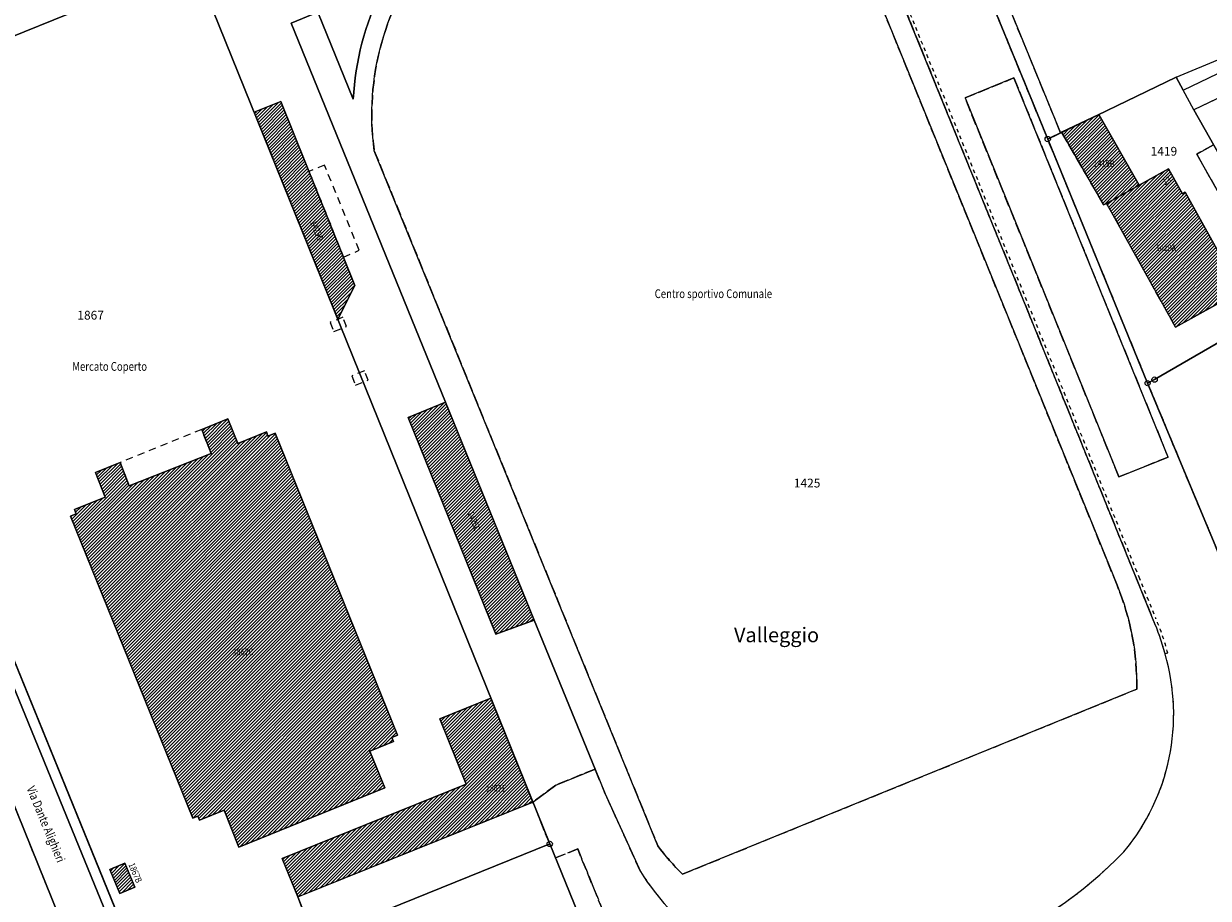
# Model space of a CAD drawing. Units: metres. Extents: x 2718815 to 2720167, y 1079425 to 1080582.
# Drawn here: x 2719526 to 2719688, y 1080392 to 1080511 of the extents above; entities that cross this region are included whole.
import ezdxf
from ezdxf.enums import TextEntityAlignment as Align

# ---------------------------------------------------------------- set-up
doc = ezdxf.new("R2010")
doc.units = ezdxf.units.M
for name, pattern in [('0200000000', [2, 1.5, -0.5]), ('0300000004', [1.7, 1, -0.7]), ('0300300000', [1, 0.5, -0.5])]:
    doc.linetypes.add(name, pattern=pattern)
for name, color, linetype in [('01211', 2, 'Continuous'), ('01219', 2, 'Continuous'), ('01219_tratt', 253, 'Continuous'), ('01221', 2, 'Continuous'), ('01225', 2, 'Continuous'), ('01229', 2, 'Continuous'), ('01234', 3, '0200000000'), ('01236', 3, '0200000000'), ('01239', 2, 'Continuous'), ('01313', 3, '0300300000'), ('01321', 3, '0300000004'), ('01511', 6, 'Continuous'), ('01519', 8, 'Continuous'), ('01611', 7, 'Continuous'), ('01619', 7, 'Continuous'), ('01651', 6, 'Continuous'), ('01657', 6, 'Continuous'), ('01659_H', 1, 'Continuous')]:
    doc.layers.add(name, color=color, linetype=linetype)
doc.styles.add('NomeLocale', font='simplex.shx', dxfattribs={"oblique": 16, "height": 2})
doc.styles.add('Part', font='simplex.shx', dxfattribs={"height": 1.2})
doc.styles.add('Sub_A', font='simplex.shx', dxfattribs={"width": 0.8, "oblique": 16, "height": 0.9})
doc.styles.add('Via', font='simplex.shx', dxfattribs={"width": 0.8, "oblique": 16, "height": 1.2})
pattern_1 = [(45, (0, 0), (-0.224506403027, 0.224506403027), [])]

# ---------------------------------------------------------------- blocks, each defined once
blk = doc.blocks.new('GPM')
blk.add_circle((0, 0), 0.368)
blk = doc.blocks.new('GPUV')
at = {"layer": '01657'}
blk.add_circle((0, 0), 0.03, dxfattribs=at)
at = {"layer": '01659_H'}
blk.add_circle((0, 0), 0.35, dxfattribs=at)

msp = doc.modelspace()

# ---------------------------------------------------------------- hatches: boundary and pattern name
at = {"layer": '01219_tratt'}
h = msp.add_hatch(dxfattribs=at)
h.set_pattern_fill('ANSI31', color=256, scale=0.1)
h.set_pattern_definition(pattern_1)
h.paths.add_polyline_path([(2719571.65, 1080475.52), (2719561.5, 1080500.67), (2719557.84, 1080499.2), (2719569.29, 1080470.89)])
h = msp.add_hatch(dxfattribs=at)
h.set_pattern_fill('ANSI31', color=256, scale=0.1)
h.set_pattern_definition(pattern_1)
h.paths.add_polyline_path([(2719679.02, 1080489.25), (2719673.48, 1080498.9), (2719668.39, 1080496.46), (2719674.14, 1080486.52), (2719674.55, 1080486.74)])
h = msp.add_hatch(dxfattribs=at)
h.set_pattern_fill('ANSI31', color=256, scale=0.1)
h.set_pattern_definition(pattern_1)
h.paths.add_polyline_path([(2719691.02, 1080478.02), (2719685.32, 1080488.25), (2719684.93, 1080488.03), (2719683.01, 1080491.47), (2719679.02, 1080489.25), (2719674.55, 1080486.74), (2719683.98, 1080469.8), (2719692.47, 1080474.52), (2719690.64, 1080477.81)])
h = msp.add_hatch(dxfattribs=at)
h.set_pattern_fill('ANSI31', color=256, scale=0.1)
h.set_pattern_definition(pattern_1)
h.paths.add_polyline_path([(2719596.19, 1080429.73), (2719584.02, 1080459.56), (2719578.94, 1080457.44), (2719590.93, 1080427.79)])
h = msp.add_hatch(dxfattribs=at)
h.set_pattern_fill('ANSI31', color=256, scale=0.1)
h.set_pattern_definition(pattern_1)
h.paths.add_polyline_path([(2719577.48, 1080413.98), (2719560.73, 1080455.3), (2719559.74, 1080454.9), (2719559.52, 1080455.46), (2719555.61, 1080453.88), (2719554.25, 1080457.24), (2719550.66, 1080455.79), (2719551.96, 1080452.53), (2719540.73, 1080448.11), (2719539.51, 1080451.27), (2719536.12, 1080449.9), (2719537.47, 1080446.55), (2719533.24, 1080444.83), (2719533.47, 1080444.26), (2719532.71, 1080443.95), (2719549.46, 1080402.62), (2719550.15, 1080402.9), (2719550.38, 1080402.34), (2719553.72, 1080403.7), (2719555.76, 1080398.66), (2719575.72, 1080406.75), (2719573.69, 1080411.77), (2719576.94, 1080413.09), (2719576.71, 1080413.67)])
h = msp.add_hatch(dxfattribs=at)
h.set_pattern_fill('ANSI31', color=256, scale=0.1)
h.set_pattern_definition(pattern_1)
h.paths.add_polyline_path([(2719596, 1080404.81), (2719590.25, 1080419.02), (2719583.27, 1080416.2), (2719586.88, 1080407.25), (2719561.69, 1080397.09), (2719563.81, 1080391.83)])
h = msp.add_hatch(dxfattribs=at)
h.set_pattern_fill('ANSI31', color=256, scale=0.1)
h.set_pattern_definition(pattern_1)
h.paths.add_polyline_path([(2719541.49, 1080393.16), (2719540.12, 1080396.46), (2719538.08, 1080395.61), (2719539.45, 1080392.31)])

# ---------------------------------------------------------------- linework, layer by layer
at = {"layer": '01211'}
for points in [[(2719571.65, 1080475.52), (2719561.5, 1080500.67), (2719557.84, 1080499.2), (2719569.29, 1080470.89)], [(2719679.02, 1080489.25), (2719673.48, 1080498.9), (2719668.39, 1080496.46), (2719674.14, 1080486.52), (2719674.55, 1080486.74)], [(2719691.02, 1080478.02), (2719685.32, 1080488.25), (2719684.93, 1080488.03), (2719683.01, 1080491.47), (2719679.02, 1080489.25), (2719674.55, 1080486.74), (2719683.98, 1080469.8), (2719692.47, 1080474.52), (2719690.64, 1080477.81)], [(2719596.19, 1080429.73), (2719584.02, 1080459.56), (2719578.94, 1080457.44), (2719590.93, 1080427.79)], [(2719577.48, 1080413.98), (2719560.73, 1080455.3), (2719559.74, 1080454.9), (2719559.52, 1080455.46), (2719555.61, 1080453.88), (2719554.25, 1080457.24), (2719550.66, 1080455.79), (2719551.96, 1080452.53), (2719540.73, 1080448.11), (2719539.51, 1080451.27), (2719536.12, 1080449.9), (2719537.47, 1080446.55), (2719533.24, 1080444.83), (2719533.47, 1080444.26), (2719532.71, 1080443.95), (2719549.46, 1080402.62), (2719550.15, 1080402.9), (2719550.38, 1080402.34), (2719553.72, 1080403.7), (2719555.76, 1080398.66), (2719575.72, 1080406.75), (2719573.69, 1080411.77), (2719576.94, 1080413.09), (2719576.71, 1080413.67)], [(2719596, 1080404.81), (2719590.25, 1080419.02), (2719583.27, 1080416.2), (2719586.88, 1080407.25), (2719561.69, 1080397.09), (2719563.81, 1080391.83)], [(2719541.49, 1080393.16), (2719540.12, 1080396.46), (2719538.08, 1080395.61), (2719539.45, 1080392.31)]]:
    msp.add_lwpolyline(points, close=True, dxfattribs=at)
at = {"layer": '01221'}
for points in [[(2719507.13, 1080502.44), (2719549.57, 1080519.66), (2719572.88, 1080529.1), (2719600.4, 1080540.27), (2719639.59, 1080556.16), (2719641.33, 1080556.89), (2719656.75, 1080563.09), (2719677.08, 1080571.27), (2719677.32, 1080571.37, -0.026674), (2719681.12, 1080572.24, -0.027545), (2719685.11, 1080571.95, -0.088071), (2719687.6, 1080571.02, -0.09039), (2719689.58, 1080569.15, -0.040137)], [(2719523.54, 1080407.99), (2719532.06, 1080386.9), (2719536.02, 1080376.97), (2719577.28, 1080276.25, -0.236685), (2719577.36, 1080265.49), (2719581.71, 1080266.84), (2719583.63, 1080267.57), (2719589.1, 1080269.29, -0.046069), (2719587.21, 1080270.8, -0.114496), (2719584.45, 1080274.98), (2719501.15, 1080478.54)], [(2719501.15, 1080478.54), (2719584.45, 1080274.98, 0.114496), (2719587.21, 1080270.8, 0.046069), (2719589.1, 1080269.29, 0.207896), (2719599.42, 1080267.49), (2719683.73, 1080287.72), (2719729.6, 1080299.86)]]:
    msp.add_lwpolyline(points, format="xyb", dxfattribs=at)
msp.add_lwpolyline([(2719539.26, 1080389.15), (2719498.64, 1080488.74)], dxfattribs=at)
at = {"layer": '01225'}
for points in [[(2719692.58, 1080537.33), (2719679.52, 1080569.3), (2719676.68, 1080570.33), (2719675.07, 1080565.73), (2719673.97, 1080565.25), (2719666.73, 1080562.24), (2719658.49, 1080558.85), (2719656.75, 1080563.09), (2719641.33, 1080556.89), (2719644.89, 1080548.2), (2719651.63, 1080550.94, -0.135085), (2719651.83, 1080550.39, -0.117885), (2719651.74, 1080549.88), (2719649, 1080543.32), (2719668.25, 1080496.39), (2719668.39, 1080496.46), (2719673.48, 1080498.9), (2719679.02, 1080489.25), (2719683.01, 1080491.47), (2719684.93, 1080488.03), (2719685.32, 1080488.25), (2719691.02, 1080478.02)], [(2719564.39, 1080390.39), (2719563.81, 1080391.83), (2719561.69, 1080397.09), (2719586.88, 1080407.25), (2719583.27, 1080416.2), (2719590.25, 1080419.02), (2719596, 1080404.81), (2719599.16, 1080407.15), (2719604.51, 1080409.33), (2719596.19, 1080429.73), (2719590.93, 1080427.79), (2719578.94, 1080457.44), (2719584.02, 1080459.56), (2719562.9, 1080511.41), (2719566.57, 1080512.88), (2719571.42, 1080501, -0.20079), (2719584.53, 1080528.14, -0.125842), (2719601.73, 1080536.97), (2719600.4, 1080540.27), (2719572.88, 1080529.1), (2719574.94, 1080523.85), (2719551.68, 1080514.43), (2719549.57, 1080519.66), (2719507.13, 1080502.44)]]:
    msp.add_lwpolyline(points, format="xyb", dxfattribs=at)
for points in [[(2719669.08, 1080458.9), (2719656.64, 1080489.5), (2719646.89, 1080513.47), (2719644.97, 1080518.23, 0.038288), (2719642.04, 1080524.28, 0.181703), (2719624.51, 1080537.47, 0.118186), (2719601.73, 1080536.97, 0.125842), (2719584.53, 1080528.14, 0.20079), (2719571.42, 1080501), (2719566.57, 1080512.88), (2719562.9, 1080511.41), (2719584.02, 1080459.56), (2719596.19, 1080429.73), (2719604.51, 1080409.33), (2719605.9, 1080405.95), (2719610.73, 1080395.32, 0.225403), (2719633.66, 1080380.53, 0.213254), (2719676.92, 1080398.03, 0.250175), (2719682.54, 1080425.08, 0.044083), (2719680.92, 1080429.76), (2719678.58, 1080435.51)], [(2719644.17, 1080512.65), (2719675.99, 1080434.48, -0.100186), (2719678.68, 1080420.27), (2719616.48, 1080394.95, -0.035155), (2719613.1, 1080398.83), (2719574.29, 1080493.95, -0.206032), (2719581.98, 1080521.73, -0.291564), (2719619.09, 1080534.31, -0.240365)]]:
    msp.add_lwpolyline(points, format="xyb", close=True, dxfattribs=at)
for points in [[(2719703.44, 1080507.64), (2719686.48, 1080499.55), (2719685.04, 1080502.22), (2719684.08, 1080503.99), (2719697.13, 1080509.42)], [(2719694.5, 1080479.97), (2719686.88, 1080493.47), (2719689.18, 1080494.77)], [(2719498.64, 1080488.74), (2719539.26, 1080389.15)]]:
    msp.add_lwpolyline(points, dxfattribs=at)
for points in [[(2719682.95, 1080452.03), (2719661.86, 1080503.9), (2719655.16, 1080501.17), (2719676.24, 1080449.3)], [(2719561.5, 1080500.67), (2719571.65, 1080475.52), (2719569.29, 1080470.89), (2719557.84, 1080499.2)], [(2719536.12, 1080449.9), (2719539.51, 1080451.27), (2719540.73, 1080448.11), (2719551.96, 1080452.53), (2719550.66, 1080455.79), (2719554.25, 1080457.24), (2719555.61, 1080453.88), (2719559.52, 1080455.46), (2719559.74, 1080454.9), (2719560.73, 1080455.3), (2719577.48, 1080413.98), (2719576.71, 1080413.67), (2719576.94, 1080413.09), (2719573.69, 1080411.77), (2719575.72, 1080406.75), (2719555.76, 1080398.66), (2719553.72, 1080403.7), (2719550.38, 1080402.34), (2719550.15, 1080402.9), (2719549.46, 1080402.62), (2719532.71, 1080443.95), (2719533.47, 1080444.26), (2719533.24, 1080444.83), (2719537.47, 1080446.55)], [(2719539.45, 1080392.31), (2719538.08, 1080395.61), (2719540.12, 1080396.46), (2719541.49, 1080393.16)]]:
    msp.add_lwpolyline(points, close=True, dxfattribs=at)
at = {"layer": '01234'}
for points in [[(2719695.27, 1080425.88), (2719680.15, 1080462.14), (2719666.48, 1080495.54), (2719644.89, 1080548.2)], [(2719692.47, 1080474.52), (2719683.98, 1080469.8), (2719674.55, 1080486.74), (2719674.14, 1080486.52), (2719668.39, 1080496.46), (2719668.25, 1080496.39), (2719666.48, 1080495.54), (2719680.15, 1080462.14), (2719695.27, 1080425.88)], [(2719689.18, 1080494.77), (2719686.88, 1080493.47), (2719694.5, 1080479.97)], [(2719522.73, 1080356.8), (2719540.03, 1080364.1), (2719536.88, 1080371.36), (2719537.19, 1080372.01), (2719536.02, 1080376.97), (2719532.06, 1080386.9), (2719523.54, 1080407.99)], [(2719616.13, 1080364.1), (2719602.14, 1080398.41), (2719599.1, 1080397.17), (2719598.31, 1080399.09), (2719596, 1080404.81), (2719563.81, 1080391.83), (2719564.39, 1080390.39)]]:
    msp.add_lwpolyline(points, dxfattribs=at)
msp.add_lwpolyline([(2719675.99, 1080434.48), (2719644.17, 1080512.65, 0.240365), (2719619.09, 1080534.31, 0.291564), (2719581.98, 1080521.73, 0.206032), (2719574.29, 1080493.95), (2719613.1, 1080398.83, 0.035155), (2719616.48, 1080394.95), (2719678.68, 1080420.27, 0.100186)], format="xyb", close=True, dxfattribs=at)
msp.add_lwpolyline([(2719646.89, 1080513.47), (2719656.64, 1080489.5), (2719669.08, 1080458.9), (2719678.58, 1080435.51), (2719680.92, 1080429.76, -0.044083), (2719682.54, 1080425.08, -0.250175), (2719676.92, 1080398.03, -0.213254), (2719633.66, 1080380.53, -0.225403), (2719610.73, 1080395.32), (2719605.9, 1080405.95), (2719604.51, 1080409.33), (2719599.16, 1080407.15), (2719596, 1080404.81), (2719598.31, 1080399.09), (2719599.1, 1080397.17), (2719602.14, 1080398.41), (2719616.13, 1080364.1)], format="xyb", dxfattribs=at)
msp.add_lwpolyline([(2719661.86, 1080503.9), (2719682.95, 1080452.03), (2719676.24, 1080449.3), (2719655.16, 1080501.17)], close=True, dxfattribs=at)
at = {"layer": '01236'}
msp.add_lwpolyline([(2719668.25, 1080496.39), (2719649, 1080543.32), (2719651.74, 1080549.88, 0.117885), (2719651.83, 1080550.39, 0.135085), (2719651.63, 1080550.94), (2719644.89, 1080548.2), (2719666.48, 1080495.54)], format="xyb", close=True, dxfattribs=at)
at = {"layer": '01313'}
for points in [[(2719682.92, 1080425.17), (2719682.54, 1080425.08, 0.044083), (2719680.92, 1080429.76), (2719678.58, 1080435.51), (2719669.08, 1080458.9), (2719656.64, 1080489.5), (2719646.89, 1080513.47), (2719644.97, 1080518.23, 0.038288), (2719642.04, 1080524.28), (2719642.37, 1080524.48)], [(2719642.37, 1080524.48, -0.038287), (2719645.34, 1080518.37), (2719647.25, 1080513.62), (2719657, 1080489.65), (2719669.44, 1080459.04), (2719678.94, 1080435.66), (2719681.28, 1080429.92, -0.044016), (2719682.92, 1080425.17)]]:
    msp.add_lwpolyline(points, format="xyb", dxfattribs=at)
at = {"layer": '01321'}
for points in [[(2719572.24, 1080480.32), (2719567.47, 1080491.97), (2719565.35, 1080491.12), (2719570.09, 1080479.4)], [(2719570.49, 1080469.89), (2719569.98, 1080471.15), (2719568.26, 1080470.45), (2719568.77, 1080469.19)], [(2719573.45, 1080462.55), (2719572.94, 1080463.81), (2719571.21, 1080463.12), (2719571.72, 1080461.86)], [(2719540.73, 1080448.11), (2719551.96, 1080452.53), (2719550.66, 1080455.79), (2719539.51, 1080451.27)]]:
    msp.add_lwpolyline(points, close=True, dxfattribs=at)
at = {"layer": '01511'}
msp.add_lwpolyline([(2719689.58, 1080569.15, 0.09039), (2719687.6, 1080571.02, 0.088071), (2719685.11, 1080571.95, 0.027545), (2719681.12, 1080572.24, 0.026674), (2719677.32, 1080571.37), (2719641.33, 1080556.89), (2719639.59, 1080556.16), (2719549.57, 1080519.66), (2719507.13, 1080502.44)], format="xyb", dxfattribs=at)
at = {"layer": '01611'}
for points in [[(2719698.31, 1080533.35, -0.011985), (2719696.94, 1080537.84, -0.011675), (2719695.8, 1080542.4), (2719695.25, 1080544.99), (2719692.12, 1080562.37, 0.070595), (2719690.82, 1080566.8, 0.040137), (2719689.58, 1080569.15, 0.09039), (2719687.6, 1080571.02, 0.088071), (2719685.11, 1080571.95, 0.027545), (2719681.12, 1080572.24, 0.026674), (2719677.32, 1080571.37), (2719641.33, 1080556.89), (2719666.48, 1080495.54), (2719684.08, 1080503.99), (2719685.04, 1080502.22), (2719708.46, 1080513.48), (2719701.9, 1080524.72, -0.030916), (2719699.83, 1080528.93, -0.030771)], [(2719598.31, 1080399.09), (2719549.57, 1080519.66), (2719507.13, 1080502.44), (2719503.14, 1080500.82, 0.10855), (2719500.37, 1080499.08, 0.108413), (2719498.54, 1080496.37, 0.109167), (2719497.96, 1080493.15, 0.109311), (2719498.71, 1080489.95), (2719498.64, 1080488.74), (2719544.08, 1080377.34), (2719570.49, 1080387.83)]]:
    msp.add_lwpolyline(points, format="xyb", close=True, dxfattribs=at)
for points in [[(2719695.27, 1080425.88), (2719680.15, 1080462.14), (2719666.48, 1080495.54), (2719641.33, 1080556.89), (2719639.59, 1080556.16), (2719549.57, 1080519.66), (2719598.31, 1080399.09), (2719616.45, 1080354.6), (2719634.39, 1080361.97), (2719648.77, 1080367.88), (2719657.87, 1080371.66), (2719678.5, 1080380.27), (2719706.24, 1080391.47), (2719708.78, 1080392.5)], [(2719723.78, 1080487.26), (2719711.43, 1080508.52), (2719707.05, 1080509.36), (2719686.48, 1080499.55), (2719700.89, 1080474.07)], [(2719700.89, 1080474.07), (2719686.48, 1080499.55), (2719685.04, 1080502.22), (2719684.08, 1080503.99), (2719666.48, 1080495.54), (2719680.15, 1080462.14), (2719681.11, 1080462.62)], [(2719720.43, 1080440.36), (2719707.94, 1080461.92), (2719714.19, 1080465.5), (2719711.77, 1080469.66), (2719716.9, 1080472.65), (2719724.97, 1080477.35), (2719728.4, 1080479.35), (2719723.78, 1080487.26), (2719700.89, 1080474.07), (2719681.11, 1080462.62), (2719680.15, 1080462.14), (2719695.27, 1080425.88), (2719695.88, 1080426.22), (2719716.08, 1080437.9)], [(2719532.06, 1080386.9), (2719523.54, 1080407.99), (2719503.71, 1080400.08), (2719502.74, 1080399.68), (2719512.23, 1080378.47), (2719513.08, 1080378.93)], [(2719616.45, 1080354.6), (2719598.31, 1080399.09), (2719570.49, 1080387.83), (2719576.63, 1080371.91), (2719578.75, 1080366.36), (2719585.29, 1080349.3), (2719584.11, 1080348.82), (2719585.32, 1080346.17), (2719587.59, 1080342.92), (2719588.67, 1080343.44), (2719611.71, 1080352.72)]]:
    msp.add_lwpolyline(points, close=True, dxfattribs=at)
for points in [[(2719544.08, 1080377.34), (2719498.64, 1080488.74)], [(2719523.54, 1080407.99), (2719532.06, 1080386.9)]]:
    msp.add_lwpolyline(points, dxfattribs=at)

# ---------------------------------------------------------------- block references
at = {"layer": '01651'}
for p in [(2719666.48, 1080495.54, 1), (2719681.11, 1080462.62, 1), (2719598.31, 1080399.09, 1)]:
    msp.add_blockref('GPM', p, dxfattribs=at)
at = {"layer": '01657'}
msp.add_blockref('GPUV', (2719680.15, 1080462.14, 1), dxfattribs=at)

# ---------------------------------------------------------------- texts
at = {"layer": '01219', "style": 'Sub_A', "oblique": 16, "width": 0.8}
for s, p in [('1419B', (2719674.19, 1080492.19)), ('1419A', (2719682.66, 1080480.66)), ('1867C', (2719556.32, 1080425.36)), ('1867E', (2719590.95, 1080406.71))]:
    msp.add_text(s, height=0.9, dxfattribs=at).set_placement(p, align=Align.MIDDLE_CENTER)
msp.add_text('13', height=0.9, rotation=27.36, dxfattribs=at).set_placement((2719683.06, 1080490.49), align=Align.TOP_RIGHT)
for s, rotation, p in [('1425D', 291.69, (2719566.45, 1080483)), ('1425C', 291.15, (2719587.92, 1080443.28))]:
    msp.add_text(s, height=0.9, rotation=rotation, dxfattribs=at).set_placement(p, align=Align.MIDDLE_CENTER)
msp.add_text('1867B', height=0.9, rotation=292.68, dxfattribs=at).set_placement((2719541.16, 1080394.97), align=Align.CENTER)
at = {"layer": '01229', "style": 'Via', "oblique": 16, "width": 0.8}
msp.add_text('Mercato Coperto', height=1.2, dxfattribs=at).set_placement((2719538.06, 1080464.43), align=Align.MIDDLE_CENTER)
msp.add_text('Via Dante Alighieri', height=1.2, rotation=292.5, dxfattribs=at).set_placement((2719529.34, 1080401.79), align=Align.MIDDLE_CENTER)
at = {"layer": '01239', "style": 'Via', "oblique": 16, "width": 0.8}
msp.add_text('Centro sportivo Comunale', height=1.2, dxfattribs=at).set_placement((2719620.71, 1080474.38), align=Align.MIDDLE_CENTER)
at = {"layer": '01519', "style": 'NomeLocale', "oblique": 16}
msp.add_text('Valleggio', height=2, dxfattribs=at).set_placement((2719629.36, 1080427.69), align=Align.MIDDLE_CENTER)
at = {"layer": '01619', "style": 'Part'}
for s, p in [('1419', (2719682.39, 1080493.87)), ('1867', (2719535.46, 1080471.44)), ('1425', (2719633.54, 1080448.47))]:
    msp.add_text(s, height=1.2, dxfattribs=at).set_placement(p, align=Align.MIDDLE_CENTER)

doc.saveas('drawing.dxf')
